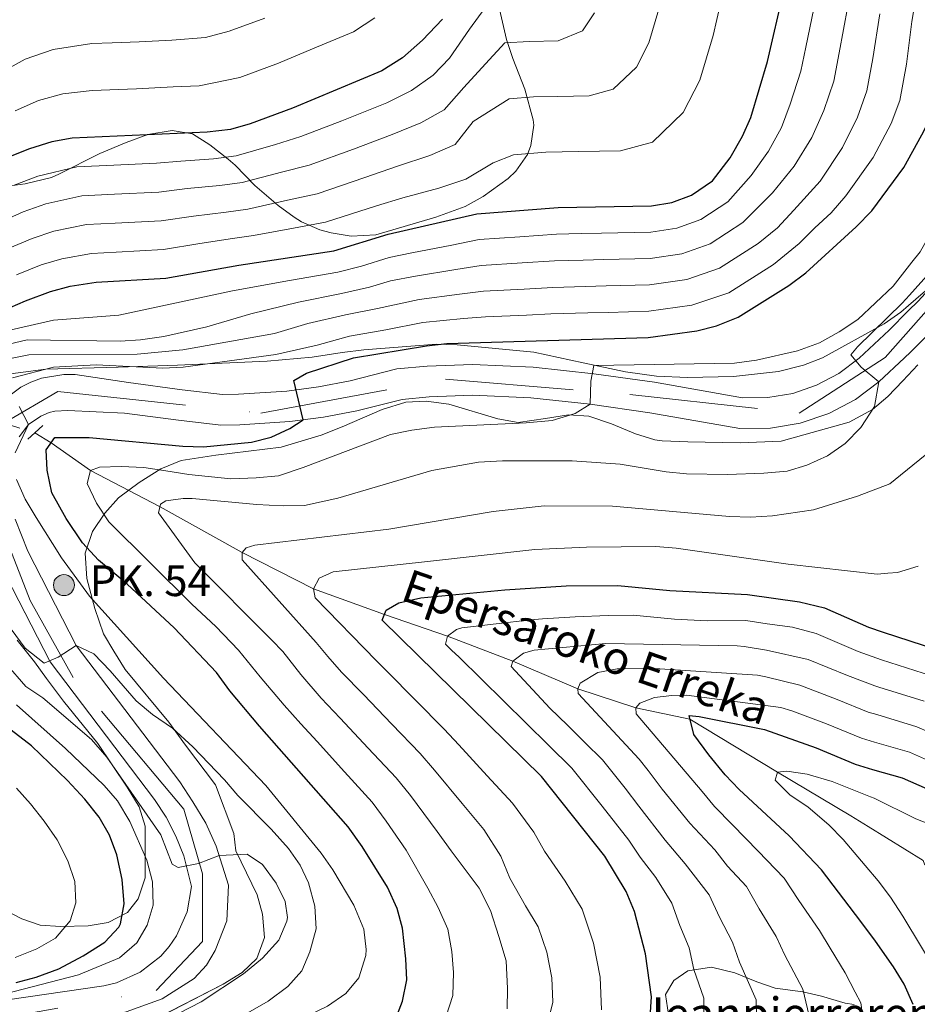
# Model space of a CAD drawing. Units: metres. Extents: x 634165 to 641049, y 762343 to 767106.
# Drawn here: x 635773 to 635993, y 766575 to 766815 of the extents above; entities that cross this region are included whole.
import ezdxf

# ---------------------------------------------------------------- set-up
doc = ezdxf.new("R2010")
doc.units = ezdxf.units.M
doc.header["$MEASUREMENT"] = 0
for name, pattern in [('DGN Style 2', [39.13476, 23.480856, -15.653904]), ('DGN Style 3', [54.788664, 39.13476, -15.653904]), ('DGN Style 4', [62.65475076000001, 31.307808, -15.653904, 0.03913476, -15.653904]), ('DGN Style 5', [27.394332, 11.740428, -15.653904])]:
    doc.linetypes.add(name, pattern=pattern)
for name, color, linetype, lineweight in [('Nivel 11', 7, 'Continuous', 0), ('Nivel 21', 7, 'Continuous', 0), ('Nivel 22', 7, 'Continuous', 0), ('Nivel 23', 7, 'Continuous', 0), ('Nivel 35', 7, 'Continuous', 0), ('Nivel 4', 7, 'Continuous', 0), ('Nivel 43', 7, 'Continuous', 0), ('Nivel 44', 7, 'Continuous', 0), ('Nivel 5', 7, 'Continuous', 0), ('Nivel 54', 7, 'Continuous', 0), ('Nivel 57', 7, 'Continuous', 0), ('Nivel 59', 7, 'Continuous', 0)]:
    doc.layers.add(name, color=color, linetype=linetype, lineweight=lineweight)
doc.styles.add('Style-a4010302_h', font='a4010302_h.shx')
doc.styles.add('Style-timesi', font='timesi.shx', dxfattribs={"bigfont": 'timesibig.shx'})
doc.linetypes.add('5Zonar', pattern='A,-7.5,[73,dgnlstyle-md2_5e.shx,S=0.11968,R=180,X=0,Y=0],-7.5', length=15)

# ---------------------------------------------------------------- blocks, each defined once
blk = doc.blocks.new('5HITCA_5')
at = {"linetype": 'ByBlock', "lineweight": -2}
h = blk.add_hatch(color=1, dxfattribs=at)
edge = h.paths.add_edge_path()
edge.add_arc((0, 0), 2.558578010358639, 0, 360)
at = {"color": 0, "linetype": 'ByBlock', "lineweight": -2}
blk.add_circle((0, 0, 0.0004247185009944587), 2.558578010358639, dxfattribs=at)

msp = doc.modelspace()

# ---------------------------------------------------------------- linework, layer by layer
at = {"layer": 'Nivel 11', "color": 142, "linetype": 'DGN Style 3', "lineweight": 20}
msp.add_polyline3d([(635777.088, 766714.605, 727.6220000000001), (635781.0689999999, 766712.186, 725), (635790.679, 766705.392, 720), (635807.665, 766696.544, 715), (635827.7139999999, 766685.3430000001, 710), (635845.135, 766676.4809999999, 705), (635862.473, 766670.26, 700), (635877.838, 766664.939, 695), (635893.824, 766658.8090000001, 690), (635909.6229999999, 766652.041, 685), (635923.7790000001, 766647.4170000001, 680), (635937.0160000001, 766644.706, 675), (635958.354, 766631.7479999999, 670), (635976.2720000001, 766621.0800000001, 667.124), (635980.506, 766618.462, 667.065), (635993.943, 766610.158, 666.874), (635994.29, 766609.2450000001, 665), (636015.862, 766590.0530000001, 660), (636029.2930000001, 766583.54, 655), (636043.4739999999, 766577.649, 650), (636055.926, 766569.8330000001, 645)], dxfattribs=at)
at = {"layer": 'Nivel 21', "color": 1, "linetype": 'DGN Style 2', "lineweight": 0, "extrusion": (0.1018432602610172, 0.09383605634532567, 0.9903649553921846), "elevation": 137416.6077917061, "flags": 128}
msp.add_lwpolyline([(133056.3165371416, -977485.0456404146), (133056.3165371417, -977487.7174684405)], dxfattribs=at)
at = {"layer": 'Nivel 21', "color": 1, "linetype": 'DGN Style 2', "lineweight": 0, "extrusion": (0.1016487886832325, 0.09364303682989915, 0.9904032034542829), "elevation": 137145.0042020373, "flags": 128}
msp.add_lwpolyline([(133128.9992700455, -977510.992788818), (133128.9992700457, -977513.2936660419)], dxfattribs=at)
at = {"layer": 'Nivel 21', "color": 7, "linetype": 'Continuous', "lineweight": 20}
for points in [[(635970.929, 766719.2990000001, 715.921), (635977.443, 766722.76, 715.515), (635983.146, 766727.087, 715.106), (635989.388, 766732.923, 714.218), (635990.8430000001, 766734.283, 714.011), (635998.1329999999, 766741.5789999999, 713.043), (636008.5320000001, 766752.923, 711.831), (636018.3389999999, 766764.788, 710.91), (636028.9299999999, 766778.8090000001, 709.856), (636063.682, 766832.75, 704.814), (636099.962, 766891.342, 699.912), (636129.9199999999, 766945.2890000001, 696.131), (636139.575, 766963.881, 695), (636149.03, 766980.56, 693.759), (636157.663, 766997.9140000001, 692.521), (636162.6070000001, 767009.371, 691.7280000000001)], [(635865.4890000001, 766730.1840000001, 723.045), (635872.8640000001, 766730.8700000001, 722.369), (635883.967, 766731.28, 721.49), (635898.7660000001, 766730.6670000001, 720.576), (635913.5689999999, 766729.033, 719.597), (635928.3899999999, 766726.9410000001, 718.4300000000001), (635949.852, 766723.176, 717.016), (635956.0179999999, 766723.213, 716.681), (635962.0989999999, 766724.236, 716.313), (635967.9380000001, 766726.22, 715.921), (635973.3829999999, 766729.1130000001, 715.515), (635978.2960000001, 766732.841, 715.106), (635985.618, 766739.686, 714.011), (635990.2749999999, 766744.3459999999, 713.375), (635992.703, 766746.777, 713.043), (636002.8630000001, 766757.8600000001, 711.831), (636012.442, 766769.449, 710.91), (636022.9340000001, 766783.3389999999, 709.856), (636057.166, 766836.852, 704.814), (636093.3200000001, 766895.2409999999, 699.912), (636123.1370000001, 766948.9340000001, 696.131)], [(635769.2280000001, 766722.408, 730.019), (635773.6540000001, 766725.733, 729.6750000000001), (635776.131, 766726.979, 729.491), (635778.7390000001, 766727.923, 729.302), (635784.196, 766728.855, 728.92), (635786.969, 766728.831, 728.734), (635800.01, 766726.8570000001, 727.373), (635813.087, 766725.125, 726.398), (635822.9140000001, 766723.986, 725.921), (635826.838, 766724.037, 725.6510000000001), (635838.584, 766724.8090000001, 724.849), (635846.3659999999, 766725.838, 724.322), (635854.0819999999, 766727.274, 723.804), (635865.4890000001, 766730.1840000001, 723.045)], [(635773.2930000001, 766713.605, 730.315), (635775.592, 766716.6100000001, 730.019), (635778.608, 766718.6880000001, 729.6750000000001), (635780.6259999999, 766719.578, 729.491), (635782.0279999999, 766719.912, 729.302), (635785.152, 766720.038, 728.92), (635798.9539999999, 766719.416, 727.373), (635812.1599999999, 766717.6670000001, 726.398), (635822.5279999999, 766716.4650000001, 725.921), (635827.1329999999, 766716.5249999999, 725.6510000000001), (635839.3230000001, 766717.3260000001, 724.849), (635847.5460000001, 766718.413, 724.322), (635855.7, 766719.9310000001, 723.804), (635866.773, 766722.756, 723.045), (635873.351, 766723.3670000001, 722.369), (635883.95, 766723.7590000001, 721.49), (635898.1969999999, 766723.169, 720.576), (635912.631, 766721.575, 719.597), (635927.2150000001, 766719.517, 718.4300000000001), (635949.22, 766715.6570000001, 717.016), (635956.6680000001, 766715.7010000001, 716.681), (635963.943, 766716.925, 716.313), (635970.929, 766719.2990000001, 715.921)], [(635766.493, 766568.0150000001, 744.843), (635795.3389999999, 766572.2039999999, 743.174), (635799.4269999999, 766573.169, 742.894), (635808.1950000001, 766576.412, 742.287), (635816.0390000001, 766581.334, 741.649), (635818.9880000001, 766584.5830000001, 741.33), (635821.1259999999, 766588.152, 741.017), (635823.9580000001, 766595.4280000001, 740.4300000000001), (635824.3740000001, 766604.1610000001, 739.923), (635821.388, 766613.665, 739.179), (635818.8600000001, 766619.2550000001, 738.71), (635815.669, 766624.504, 738.269), (635812.494, 766629.362, 737.859), (635787.23, 766662.6610000001, 734.735), (635775.3630000001, 766685.679, 732.9350000000001), (635772.3230000001, 766693.4820000001, 732.21)], [(635765.284, 766575.4340000001, 744.843), (635793.933, 766579.594, 743.174), (635797.024, 766580.324, 742.894), (635802.8230000001, 766582.888, 742.287), (635807.8230000001, 766586.787, 741.649), (635809.9269999999, 766589.1670000001, 741.33), (635811.723, 766591.787, 741.017), (635814.2890000001, 766597.585, 740.4300000000001), (635815.3670000001, 766603.834, 739.923), (635813.446, 766611.3289999999, 739.179), (635811.5449999999, 766616.128, 738.71), (635809.1710000001, 766620.7110000001, 738.269), (635806.348, 766625.031, 737.859), (635780.8500000001, 766658.638, 734.735), (635768.504, 766682.585, 732.9350000000001)]]:
    msp.add_polyline3d(points, dxfattribs=at)
at = {"layer": 'Nivel 22', "color": 142, "linetype": 'DGN Style 5', "lineweight": 0, "extrusion": (0.08800499775183943, -0.02773069505825634, 0.9957339649335484), "elevation": 35414.55023117745, "flags": 128}
msp.add_lwpolyline([(922343.8493901661, -374273.0013859281), (922343.8493901659, -374288.5968125333)], dxfattribs=at)
at = {"layer": 'Nivel 23', "color": 7, "linetype": 'DGN Style 4', "lineweight": 0}
msp.add_polyline3d([(635643.9469999999, 766436.72, 760.341), (635641.6950000001, 766460.754, 758.585), (635637.9410000001, 766493.048, 756.893), (635647.702, 766508.8200000001, 755.57), (635667.094, 766521.298, 753.308), (635694.1240000001, 766533.315, 750.783), (635726.4110000001, 766561.104, 747.889), (635751.939, 766568.6140000001, 745.99), (635806.7509999999, 766578.378, 742.273), (635818.014, 766590.3940000001, 740.927), (635818.014, 766606.9170000001, 739.964), (635813.5090000001, 766622.689, 738.3100000000001), (635786.4709999999, 766654.842, 735.236), (635775.959, 766673.618, 733.691), (635765.4469999999, 766700.655, 731.503), (635769.952, 766717.1780000001, 730.248), (635782.716, 766724.689, 729.129), (635832.2720000001, 766719.4310000001, 725.296), (635877.3230000001, 766727.693, 722.017), (635922.3740000001, 766723.9380000001, 718.987), (635963.6710000001, 766719.4310000001, 716.294), (635984.6939999999, 766732.95, 714.589), (636023.51, 766777.135, 710.134), (636073.8160000001, 766856.746, 702.981)], dxfattribs=at)
at = {"layer": 'Nivel 35', "color": 92, "linetype": '5Zonar', "lineweight": 0, "ltscale": 0.5}
for points in [[(635769.862, 766774.71, 787.3960000000001), (635774.723, 766775.399, 786.468), (635781.1680000001, 766776.9850000001, 785.235), (635782.9450000001, 766777.7220000001, 784.895), (635792.994, 766782.828, 783.724), (635799.3940000001, 766785.4750000001, 782.895), (635804.679, 766787.4310000001, 782.895), (635810.602, 766788.46, 783.145), (635815.6170000001, 766787.598, 783.145), (635819.8459999999, 766784.9280000001, 783.145), (635824.304, 766781.4580000001, 783.009), (635826.0490000001, 766779.942, 782.645), (635830.8130000001, 766775.013, 780.895), (635836.5149999999, 766770.0989999999, 778.894), (635840.4029999999, 766767.2339999999, 777.657), (635842.202, 766766.122, 777.144), (635846.69, 766764.1910000001, 776.13), (635849.433, 766763.4180000001, 775.644), (635854.3389999999, 766762.6059999999, 774.9780000000001), (635860.382, 766762.9210000001, 774.6700000000001), (635875.0079999999, 766767.247, 774.393), (635882.158, 766769.8570000001, 774.393), (635886.5190000001, 766772.2779999999, 774.393), (635892.631, 766776.699, 774.453), (635894.53, 766778.4850000001, 774.643), (635897.328, 766782.5719999999, 775.433), (635898.185, 766784.7930000001, 775.894), (635898.879, 766789.6980000001, 776.851), (635898.7150000001, 766791.0530000001, 777.144), (635896.7250000001, 766798.5249999999, 778.894), (635893.798, 766805.983, 780.645), (635892.2280000001, 766810.6510000001, 781.343), (635890.567, 766818.0530000001, 782.278)], [(635996.311, 766750.8090000001, 721.071), (635990.3759999999, 766745.6570000001, 721.499), (635988.521, 766744.047, 721.633), (635984.4480000001, 766741.227, 722.331), (635969.389, 766732.8929999999, 724.259), (635964.7069999999, 766731.1540000001, 724.416), (635958.6540000001, 766729.6030000001, 724.696), (635947.6540000001, 766728.342, 725.259), (635936.4210000001, 766728.1170000001, 726.17), (635928.8500000001, 766728.429, 726.767), (635921.3, 766729.503, 727.509), (635910.915, 766731.6980000001, 728.371), (635898.9439999999, 766734.2550000001, 729.879), (635880.172, 766736.0660000001, 731.573), (635875.175, 766736.26, 731.746), (635857.3770000001, 766734.8910000001, 732.625), (635852.104, 766734.175, 732.8480000000001), (635844.8160000001, 766733.104, 733.823), (635833.838, 766732.087, 734.918), (635811.9510000001, 766731.158, 736.4780000000001), (635797.416, 766730.663, 736.636), (635779.7620000001, 766730.159, 737.261), (635768.6880000001, 766728.662, 737.3240000000001)], [(635821.1840000001, 766628.6070000001, 745.561), (635813.879, 766638.283, 744.366), (635809.835, 766643.95, 744.075), (635799.1669999999, 766656.838, 742.0120000000001), (635796.3640000001, 766661.25, 741.6370000000001), (635793.845, 766665.504, 740.913), (635791.764, 766671.6640000001, 740.173), (635789.763, 766679.0460000001, 738.8240000000001), (635789.4340000001, 766685.2139999999, 737.3240000000001), (635791.152, 766690.477, 736.0740000000001), (635794.209, 766694.9780000001, 734.823), (635797.504, 766698.689, 734.194), (635802.561, 766702.4739999999, 733.605), (635807.861, 766705.797, 733.2810000000001), (635812.831, 766707.8200000001, 732.864), (635821.267, 766709.1440000001, 732.635), (635837.2579999999, 766711.1070000001, 731.635), (635847.04, 766714.0020000001, 730.609), (635852.1089999999, 766716.023, 730.385), (635861.9110000001, 766720.287, 729.333), (635867.6470000001, 766722.0430000001, 729.51), (635872.6440000001, 766722.3260000001, 729.51), (635878.1399999999, 766721.5760000001, 729.51), (635890.138, 766718.0090000001, 729.072), (635895.0970000001, 766717.081, 729.018), (635901.78, 766718.108, 729.01), (635907.3940000001, 766718.9750000001, 728.51), (635912.3389999999, 766718.6969999999, 727.851), (635917.899, 766716.791, 727.072), (635923.719, 766714.379, 726.572), (635928.443, 766712.8589999999, 725.7860000000001), (635930.233, 766712.6030000001, 725.509), (635936.4880000001, 766712.385, 724.759), (635949.307, 766712.19, 723.821), (635959.3219999999, 766712.588, 722.294), (635975.8800000001, 766717.206, 720.571), (635981.6159999999, 766720.263, 719.883), (635985.3640000001, 766723.4909999999, 719.153), (635988.949, 766727.2660000001, 718.519), (635992.6240000001, 766731.2150000001, 718.008)], [(635772.8, 766663.939, 744.638), (635777.0220000001, 766658.689, 744.7), (635779.9439999999, 766654.6340000001, 744.809), (635784.0689999999, 766649.0549999999, 745.451), (635792.521, 766638.6969999999, 746.7710000000001), (635799.683, 766628.087, 747.013), (635802.5700000001, 766623.2860000001, 747.388), (635804.0800000001, 766618.54, 748.032), (635804.006, 766605.959, 749.701), (635802.3659999999, 766600.7760000001, 752.452), (635799.7420000001, 766597.44, 755.085), (635794.977, 766595.017, 757.097), (635790.1359999999, 766594.2409999999, 759.094), (635783.399, 766594.0789999999, 762.516), (635778.3929999999, 766594.3929999999, 765.0790000000001), (635773.953, 766595.9110000001, 766.754), (635767.4569999999, 766599.2280000001, 768.392)], [(635762.6240000001, 766563.963, 750.072), (635779.4140000001, 766563.3049999999, 750.014), (635785.0320000001, 766563.8600000001, 750.076), (635790.72, 766564.963, 750.014), (635795.541, 766566.284, 750.014), (635800.398, 766568.287, 750.014), (635823.0789999999, 766579.9909999999, 750.014), (635827.726, 766582.798, 749.889), (635831.318, 766586.2039999999, 749.409), (635833.202, 766591.3700000001, 748.39), (635832.6669999999, 766597.0179999999, 747.576), (635831.355, 766601.7890000001, 746.856), (635826.1780000001, 766612.5490000001, 745.95), (635825.645, 766616.7609999999, 745.7), (635821.1840000001, 766628.6070000001, 745.561)], [(635977.1329999999, 766575.004, 691.429), (635974.916, 766575.3500000001, 692.44), (635969.1070000001, 766577.0590000001, 694.566), (635964.577, 766578.0760000001, 696.421), (635957.824, 766578.997, 699.504), (635953.371, 766580.5120000001, 701.194), (635947.9979999999, 766582.7550000001, 703.005), (635942.273, 766584.074, 703.88), (635936.503, 766583.2050000001, 703.88), (635933.1000000001, 766580.8870000001, 704.318), (635931.0430000001, 766577.4170000001, 704.505), (635931.801, 766572.5490000001, 705.361)]]:
    msp.add_polyline3d(points, dxfattribs=at)
at = {"layer": 'Nivel 4', "color": 30, "linetype": 'Continuous', "lineweight": 30, "flags": 128}
for points, elevation in [([(635769.2139999999, 766744.3970000001), (635774.8030000001, 766746.8570000001), (635780.896, 766749.0760000001), (635785.7110000001, 766750.4170000001), (635792.115, 766751.3729999999), (635809.105, 766752.382), (635826.9369999999, 766755.5290000001), (635850.0959999999, 766759.06), (635863.3330000001, 766763.0860000001), (635885.014, 766768.0430000001), (635904.872, 766769.5959999999), (635927.618, 766770.067), (635932.558, 766770.854), (635937.399, 766772.6640000001), (635942.5279999999, 766776.146), (635946.825, 766781.7390000001), (635949.8700000001, 766787.037), (635951.888, 766791.615), (635955.969, 766805.2609999999), (635959.9569999999, 766822.577)], 750), ([(635877.672, 766736.382), (635926.808, 766737.8459999999), (635938.665, 766739.4780000001), (635943.5050000001, 766740.717), (635948.7760000001, 766742.845), (635961.128, 766750.574), (635965.3330000001, 766753.639), (635977.6200000001, 766764.9340000001), (635981.4040000001, 766768.784), (635989.1980000001, 766779.385), (635993.6100000001, 766787.3330000001), (635994.3090000001, 766788.591), (635996.362, 766793.3740000001), (635997.5860000001, 766798.2250000001), (635999.7010000001, 766819.977)], 725), ([(635969.8400000001, 766671.837), (635980.6059999999, 766667.1159999999), (635984.1910000001, 766665.949), (636003.727, 766659.591), (636008.337, 766660.115), (636011.425, 766664.02), (636013.872, 766669.345), (636016.308, 766679.3459999999), (636022.227, 766721.223), (636024.7649999999, 766732.9070000001), (636029.976, 766748.4850000001), (636054.8940000001, 766800.686), (636065.209, 766820.182)], 700), ([(635876.619, 766815.615), (635871.7080000001, 766810.4539999999), (635866.845, 766806.155), (635861.78, 766802.966), (635840.003, 766793.906), (635829.6910000001, 766790.0830000001), (635824.889, 766788.693), (635819.148, 766787.9809999999), (635786.216, 766786.551), (635781.2960000001, 766785.6529999999), (635775.821, 766783.9439999999), (635769.855, 766781.6030000001)], 775), ([(635865.0320000001, 766571.2), (635866.885, 766575.841), (635867.881, 766581.021), (635867.628, 766586.1140000001), (635866.8160000001, 766593.6089999999), (635865.544, 766598.443), (635863.162, 766603.682), (635857.0090000001, 766613.591), (635853.5590000001, 766618.415), (635831.9880000001, 766642.9410000001), (635824.6699999999, 766651.6100000001), (635821.476, 766656.0630000001), (635811.1540000001, 766666.9569999999), (635799.6410000001, 766677.612), (635792.6740000001, 766683.507), (635788.7339999999, 766687.699), (635784.767, 766693.6400000001), (635781.294, 766699.9639999999), (635780.085, 766705.4469999999), (635779.8640000001, 766710.443), (635781.9639999999, 766713.479), (635790.341, 766713.4809999999), (635813.23, 766711.3319999999), (635818.254, 766711.1440000001), (635829.996, 766712.335), (635834.821, 766713.55), (635839.378, 766715.6840000001), (635842.592, 766717.7579999999), (635840.3200000001, 766727.351), (635843.4180000001, 766729.149), (635854.8640000001, 766732.949), (635872.7, 766735.8470000001), (635877.672, 766736.382)], 725), ([(635927.291, 766571.899), (635927.5959999999, 766576.8910000001), (635926.1799999999, 766587.3870000001), (635923.4950000001, 766597.6799999999), (635921.4240000001, 766602.591), (635916.2390000001, 766611.1840000001), (635900.763, 766630.638), (635861.9180000001, 766668.808), (635862.8800000001, 766671.3230000001), (635865.979, 766673.121), (635871.337, 766674.328), (635891.808, 766676.2239999999), (635906.791, 766677.2069999999), (635919.432, 766677.3119999999), (635932.0789999999, 766676.129), (635951.077, 766675.0789999999), (635963.801, 766673.3589999999), (635969.8400000001, 766671.837)], 700), ([(635785.102, 766629.676), (635776.3160000001, 766638.145), (635756.7250000001, 766653.1780000001)], 750), ([(635991.5090000001, 766575.0190000001), (635989.2720000001, 766579.939), (635986.7, 766584.2180000001), (635982.31, 766590.4850000001), (635978.7039999999, 766595.2409999999), (635969.1070000001, 766607.902), (635961.2490000001, 766616.176), (635949.0730000001, 766627.494), (635945.6030000001, 766631.092), (635941.6000000001, 766635.933), (635937.99, 766640.9539999999), (635936.794, 766645.5619999999), (635939.298, 766645.3500000001), (635955.199, 766642.111), (635967.7990000001, 766637.6570000001), (635977.311, 766633.649), (635981.5889999999, 766632.419), (635988.7919999999, 766630.3500000001), (635998.9880000001, 766625.879)], 675), ([(635772.5889999999, 766580.3970000001), (635777.415, 766581.693), (635782.996, 766583.743), (635788.8700000001, 766586.8970000001), (635794.196, 766590.23), (635797.595, 766593.8729999999), (635798.004, 766594.6640000001), (635798.9299999999, 766599.5549999999), (635798.4639999999, 766605.5490000001), (635797.122, 766611.531), (635795.298, 766616.379), (635792.825, 766620.7250000001), (635789.3430000001, 766625.1140000001), (635785.102, 766629.676)], 750)]:
    msp.add_lwpolyline(points, dxfattribs=dict(at, elevation=elevation))
at = {"layer": 'Nivel 5', "color": 30, "linetype": 'Continuous', "lineweight": 0, "flags": 128}
for points, elevation in [([(635957.173, 766773.2050000001), (635962.483, 766779.7350000001), (635966.8119999999, 766786.723), (635969.7150000001, 766793.2790000001), (635972.1259999999, 766800.506), (635973.4820000001, 766807.3600000001), (635975.5889999999, 766818.807), (635977.757, 766827.226), (635979.355, 766833.815), (635982.115, 766841.925), (635985.5700000001, 766848.9040000001), (635988.716, 766857.2650000001), (635992.598, 766865.0430000001), (635996.534, 766870.6880000001), (636006.179, 766890.0160000001), (636015.76, 766907.615), (636020.2520000001, 766916.5449999999), (636023.4839999999, 766924.1059999999), (636036.288, 766957.4310000001), (636041.504, 766969.663), (636052.433, 766993.2660000001), (636054.1799999999, 766997.966), (636056.798, 767007.271)], 740), ([(635955.0519999999, 766704.706), (635960.7339999999, 766705.2309999999), (635965.521, 766706.6610000001), (635970.6340000001, 766708.9439999999), (635974.925, 766711.987), (635978.767, 766715.9369999999), (635982.061, 766721.06), (635983.146, 766727.087), (635978.78, 766730.5930000001), (635976.2930000001, 766733.672), (635977.9510000001, 766735.635), (635988.8219999999, 766746.2450000001), (635990.574, 766748.202), (635995.4909999999, 766753.6939999999), (636010.422, 766774.629), (636012.743, 766778.74), (636022.2649999999, 766809.912), (636022.494, 766814.925), (636019.7919999999, 766826.3859999999)], 715), ([(635874.369, 766801.9709999999), (635878.298, 766806.1000000001), (635883.1969999999, 766813.1769999999), (635890.7320000001, 766823.52)], 770), ([(635912.818, 766727.203), (635913.5490000001, 766731.0290000001), (635947.862, 766731.6100000001), (635953.2919999999, 766732.3219999999), (635963.301, 766734.6030000001), (635968.6130000001, 766736.584), (635973.4739999999, 766739.2390000001), (635977.9650000001, 766742.24), (635986.5889999999, 766750.398), (635991.199, 766756.256), (635993.2180000001, 766758.8219999999), (636005.021, 766779.875), (636006.3330000001, 766784.7010000001), (636007.5190000001, 766791.131), (636010.1200000001, 766808.1470000001), (636010.4410000001, 766813.895), (636010.1869999999, 766824.737)], 720), ([(635771.327, 766739.764), (635781.6769999999, 766742.075), (635797.5800000001, 766743.355), (635825.321, 766749.2779999999), (635839.244, 766751.801), (635851.0490000001, 766753.837), (635856.8500000001, 766755.321), (635863.6130000001, 766757.379), (635869.105, 766758.5290000001), (635878.8970000001, 766760.449), (635885.544, 766761.77), (635895.5190000001, 766762.453), (635904.429, 766763.102), (635910.4269999999, 766763.244), (635915.426, 766763.3570000001), (635927.456, 766763.622), (635933.7790000001, 766764.578), (635939.6740000001, 766766.7), (635946.2479999999, 766771.031), (635951.9990000001, 766777.4720000001), (635956.176, 766783.3859999999), (635959.3500000001, 766789.169), (635961.517, 766794.842), (635964.047, 766802.8829999999), (635965.2860000001, 766808.746), (635967.773, 766820.692)], 745), ([(635771.666, 766728.0530000001), (635781.6300000001, 766730.6429999999), (635792.061, 766731.1799999999), (635808.3289999999, 766730.425), (635813.3200000001, 766730.665), (635835.936, 766733.713), (635846.024, 766736.023), (635853.9099999999, 766738.1710000001), (635862.763, 766739.744), (635871.801, 766741.517), (635881.726, 766742.5090000001), (635887.1359999999, 766742.9510000001), (635897.1270000001, 766743.3459999999), (635903.102, 766743.6200000001), (635912.098, 766743.879), (635917.0970000001, 766744.0190000001), (635926.97, 766744.29), (635937.443, 766745.753), (635946.5, 766748.808), (635957.408, 766755.6880000001), (635963.716, 766760.8459999999), (635967.521, 766764.672), (635971.4610000001, 766768.2949999999), (635975.0970000001, 766772.4340000001), (635981.736, 766781.831), (635986.111, 766790.1529999999), (635988.283, 766795.7509999999), (635989.8729999999, 766804.587), (635991.2209999999, 766815.038), (635992.3859999999, 766822.3929999999)], 730), ([(635942.709, 766811.6470000001), (635944.504, 766819.443)], 755), ([(635768.2609999999, 766765.8489999999), (635774.271, 766768.592), (635779.777, 766770.533), (635788.575, 766772.479), (635796.5660000001, 766772.858), (635807.3600000001, 766773.4029999999), (635814.2960000001, 766774.2280000001), (635822.263, 766775), (635827.685, 766775.7280000001), (635837.3330000001, 766778.2080000001), (635844.04, 766779.967), (635854.8740000001, 766783.882), (635864.3500000001, 766787.459), (635871.2890000001, 766790.264), (635877.03, 766793.4890000001), (635881.8489999999, 766798.9299999999), (635887.078, 766804.6840000001), (635891.7949999999, 766809.845), (635897.75, 766810.196), (635904.8489999999, 766810.3430000001), (635910.8130000001, 766812.7749999999), (635913.75, 766817.131)], 765.0000000000001), ([(635769.9839999999, 766732.4750000001), (635775.645, 766733.631), (635802.0860000001, 766733.7679999999), (635813.2339999999, 766734.902), (635835.5860000001, 766738.837), (635843.764, 766741.2820000001), (635852.956, 766743.3929999999), (635860.7919999999, 766744.936), (635870.902, 766747.1880000001), (635880.783, 766748.4890000001), (635886.605, 766749.2239999999), (635896.591, 766749.7150000001), (635903.544, 766750.1140000001), (635911.541, 766750.334), (635916.54, 766750.4650000001), (635927.132, 766750.7339999999), (635936.2220000001, 766752.0279999999), (635944.2250000001, 766754.7720000001), (635953.6880000001, 766760.8019999999), (635958.419, 766764.6710000001), (635962.3470000001, 766768.939), (635968.79, 766776.085), (635974.274, 766784.277), (635977.913, 766791.716), (635980.2039999999, 766798.128), (635981.6769999999, 766805.973), (635983.405, 766816.923)], 735), ([(635770.4410000001, 766759.5179999999), (635776.479, 766762.0860000001), (635781.7550000001, 766763.827), (635789.7550000001, 766765.4439999999), (635796.746, 766765.7949999999), (635807.9410000001, 766766.396), (635815.848, 766767.5249999999), (635823.821, 766768.5090000001), (635829.0830000001, 766769.246), (635838.81, 766771.4010000001), (635846.058, 766772.9979999999), (635857.693, 766776.95), (635865.6359999999, 766779.706), (635873.5109999999, 766782.3189999999), (635879.6910000001, 766785.007), (635884.105, 766790.6100000001), (635892.8570000001, 766796.1710000001), (635898.791, 766796.635), (635904.7890000001, 766796.7590000001), (635912.4380000001, 766796.9180000001), (635918.307, 766798.476), (635923.963, 766803.9210000001), (635927, 766809.8470000001), (635929.449, 766818.034)], 760), ([(635772.2919999999, 766793.213), (635778.0020000001, 766795.737), (635783.916, 766797.371), (635791.118, 766798.23), (635801.9029999999, 766798.622), (635810.8899999999, 766799.0719999999), (635817.254, 766799.3489999999), (635827.135, 766801.3800000001), (635836.608, 766804.8670000001), (635844.8910000001, 766808.3800000001), (635854.9269999999, 766812.5549999999), (635860.1130000001, 766815.898)], 780), ([(635768.764, 766802.4820000001), (635774.7080000001, 766805.821), (635781.6170000001, 766808.1910000001), (635791.0249999999, 766809.693), (635796.0220000001, 766809.855), (635802.6059999999, 766810.044), (635810.588, 766810.51), (635818.8060000001, 766811.145), (635824.5789999999, 766812.6769999999), (635833.213, 766815.8289999999)], 785), ([(635772.622, 766753.1869999999), (635778.6869999999, 766755.581), (635783.733, 766757.122), (635790.935, 766758.408), (635796.926, 766758.7320000001), (635808.523, 766759.389), (635817.3999999999, 766760.8219999999), (635825.379, 766762.0190000001), (635830.4809999999, 766762.764), (635840.287, 766764.595), (635848.077, 766766.0290000001), (635860.513, 766770.0179999999), (635866.9210000001, 766771.953), (635875.733, 766774.3740000001), (635882.352, 766776.5249999999), (635889.024, 766780.5160000001), (635893.9199999999, 766782.496), (635901.831, 766783.115), (635909.8289999999, 766783.281), (635920.0279999999, 766783.4920000001), (635927.8530000001, 766785.5700000001), (635935.3940000001, 766792.8300000001), (635939.4439999999, 766800.7309999999), (635942.709, 766811.6470000001)], 755), ([(635772.0630000001, 766775.0970000001), (635777.7990000001, 766777.2380000001), (635787.395, 766779.5150000001), (635796.3859999999, 766779.9210000001), (635806.7779999999, 766780.4099999999), (635812.744, 766780.9310000001), (635820.7050000001, 766781.49), (635826.287, 766782.21), (635835.8559999999, 766785.014), (635842.021, 766786.936), (635852.054, 766790.814), (635863.065, 766795.212), (635869.067, 766798.209), (635874.369, 766801.9709999999)], 770), ([(635769.392, 766735.9269999999), (635775.2579999999, 766737.3160000001), (635797.929, 766737.0009999999), (635802.9180000001, 766737.3189999999), (635808.6229999999, 766738.115), (635819.0549999999, 766740.4890000001), (635829.872, 766743.689), (635841.504, 766746.5420000001), (635852.003, 766748.615), (635858.821, 766750.129), (635863.8929999999, 766751.672), (635870.004, 766752.858), (635879.8400000001, 766754.469), (635886.075, 766755.497), (635896.0549999999, 766756.084), (635903.987, 766756.608), (635910.9839999999, 766756.7890000001), (635915.983, 766756.9110000001), (635927.294, 766757.1780000001), (635935, 766758.3030000001), (635941.949, 766760.736), (635949.9680000001, 766765.9170000001), (635957.173, 766773.2050000001)], 740), ([(635877.551, 766572.1780000001), (635879.162, 766577.2039999999), (635879.264, 766582.8319999999), (635878.8729999999, 766587.953), (635877.915, 766593.378), (635875.5830000001, 766598.719), (635873.0730000001, 766603.432), (635867.7660000001, 766612.6599999999), (635862.906, 766619.8030000001), (635859.433, 766624.3640000001), (635852.7220000001, 766631.7720000001), (635846.013, 766639.1810000001), (635842.0220000001, 766643.5109999999), (635837.9739999999, 766648.1140000001), (635832.119, 766655.0490000001), (635826.8130000001, 766661.5150000001), (635821.3060000001, 766667.327), (635815.4340000001, 766672.76), (635795.1840000001, 766692.8319999999), (635792.176, 766697.413), (635789.915, 766702.192), (635790.679, 766705.392), (635792.916, 766706.2390000001), (635798.166, 766706.382), (635803.7339999999, 766706.1540000001), (635809.1229999999, 766705.298), (635814.7010000001, 766704.3829999999), (635824.9639999999, 766703.3870000001), (635831.158, 766703.5830000001), (635836.5719999999, 766704.132), (635842.5970000001, 766706.118), (635863.962, 766714.1780000001), (635869.129, 766715.253), (635874.706, 766715.9850000001), (635897.004, 766717.0109999999), (635903.4210000001, 766717.581), (635908.9680000001, 766719.2990000001), (635912.631, 766721.575), (635912.818, 766727.203)], 720), ([(635772.2890000001, 766709.713), (635775.592, 766716.6100000001), (635773.281, 766721.0079999999)], 730), ([(635892.4210000001, 766573.97), (635892.4709999999, 766578.909), (635892.1799999999, 766585.6570000001), (635890.3389999999, 766591.631), (635888.3670000001, 766597.915), (635885.595, 766603.4369999999), (635878.7590000001, 766612.53), (635875.3489999999, 766617.267), (635868.804, 766626.0160000001), (635865.307, 766630.3130000001), (635858.4909999999, 766637.621), (635851.676, 766644.9299999999), (635846.996, 766649.835), (635842.024, 766655.5789999999), (635837.652, 766661.1610000001), (635834.9580000001, 766664.003), (635816.165, 766682.8470000001), (635807.2890000001, 766695.0279999999), (635807.8189999999, 766697.162), (635809.057, 766697.993), (635813.2990000001, 766698.558), (635815.55, 766698.53), (635831.327, 766697.0819999999), (635834.3300000001, 766696.9410000001), (635837.835, 766696.744), (635842.8970000001, 766696.821), (635851.051, 766698.621), (635874.0530000001, 766705.375), (635885.4269999999, 766707.3970000001), (635891.237, 766707.736), (635908.2420000001, 766707.7450000001), (635920.0079999999, 766706.9240000001), (635931.227, 766705.094), (635936.21, 766704.6170000001), (635946.2180000001, 766704.44), (635955.0519999999, 766704.706)], 715), ([(635900.006, 766593.963), (635896.895, 766599.118), (635893.0590000001, 766605.851), (635890.8659999999, 766611.196), (635886.675, 766617.76), (635881.442, 766624.06), (635874.7010000001, 766632.229), (635871.182, 766636.2620000001), (635864.26, 766643.47), (635857.3389999999, 766650.679), (635851.97, 766656.159), (635848.655, 766659.9890000001), (635845.804, 766663.425), (635827.6780000001, 766683.592), (635827.7139999999, 766685.3430000001), (635828.6969999999, 766686.483), (635830.8119999999, 766687.203), (635863.54, 766691.054), (635888.99, 766695.3570000001), (635901.4639999999, 766696.7579999999), (635918.095, 766696.699), (635946.6799999999, 766694.1410000001), (635951.767, 766694.02), (635957.1980000001, 766694.3559999999), (635967.196, 766695.7860000001), (635977.8899999999, 766699.111), (635985.845, 766702.1699999999), (635987.0789999999, 766703.1699999999), (635994.453, 766709.146)], 710), ([(635857.435, 766593.375), (635854.967, 766599.247), (635849.828, 766607.845), (635846.9839999999, 766611.946), (635833.4890000001, 766628.4480000001), (635808.5, 766654.6969999999), (635790.4839999999, 766674.7250000001), (635783.6470000001, 766684.108), (635777.4380000001, 766693.9070000001), (635774.743, 766698.4299999999), (635772.642, 766703.206)], 730), ([(635915.409, 766573.723), (635915.1170000001, 766581.6810000001), (635913.5090000001, 766589.9839999999), (635910.7150000001, 766598.277), (635906.567, 766605.1510000001), (635901.5360000001, 766612.4299999999), (635898.8829999999, 766617.0590000001), (635893.719, 766624.199), (635887.5360000001, 766630.8530000001), (635880.5989999999, 766638.442), (635877.0560000001, 766642.2110000001), (635870.0290000001, 766649.3189999999), (635863.0020000001, 766656.4280000001), (635860.406, 766659.021), (635845.5430000001, 766674.2990000001), (635845.135, 766676.4809999999), (635846.5320000001, 766679.128), (635849.9469999999, 766680.6799999999), (635872.2110000001, 766683.1329999999), (635899.163, 766686.095), (635911.791, 766686.673), (635928.6710000001, 766686.869), (635933.6540000001, 766686.459), (635961.033, 766682.4880000001), (635982.729, 766680.065), (635985.3049999999, 766680.3030000001), (635987.7039999999, 766680.5260000001), (635992.743, 766682.0700000001)], 705), ([(635812.1710000001, 766572.78), (635817.685, 766575.669), (635828.075, 766582.486), (635832.6429999999, 766586.307), (635836.639, 766590.744), (635838.659, 766595.3659999999), (635838.8049999999, 766596.2790000001), (635838.246, 766600.146), (635835.9950000001, 766604.594), (635832.6499999999, 766609.2180000001), (635828.942, 766611.696), (635822.101, 766611.3929999999), (635817.0179999999, 766609.462), (635812.1170000001, 766608.439), (635810.629, 766609.28), (635807.8319999999, 766616.4269999999), (635794.663, 766635.419), (635790.909, 766639.7390000001), (635779.0630000001, 766649.8740000001), (635774.8859999999, 766652.6270000001), (635760.439, 766669.2239999999)], 740), ([(635829.0730000001, 766572.952), (635834.0930000001, 766575.842), (635838.854, 766579.3530000001), (635842.2960000001, 766583.219), (635844.2010000001, 766587.835), (635845.8049999999, 766593.4569999999), (635845.462, 766599.006), (635843.9070000001, 766604.6880000001), (635841.9029999999, 766609.034), (635839.0260000001, 766613.128), (635834.825, 766617.794), (635826.639, 766625.994), (635823.392, 766629.8829999999), (635815.693, 766637.949), (635810.6950000001, 766642.506), (635805.831, 766645.808), (635801.842, 766649.1229999999), (635795.4610000001, 766656.5090000001), (635791.476, 766660.594), (635787.23, 766662.6610000001), (635782.8330000001, 766659.808), (635779.4180000001, 766658.3530000001), (635774.736, 766661.97), (635768.7790000001, 766670.0420000001)], 735), ([(635940.3659999999, 766569.149), (635940.378, 766576.5160000001), (635938.003, 766583.5730000001), (635936.801, 766588.8030000001), (635934.5830000001, 766594.267), (635932.6170000001, 766599.7239999999), (635928.656, 766605.9880000001), (635924.8859999999, 766610.996), (635922.111, 766615.165), (635918.8200000001, 766619.263), (635915.608, 766623.398), (635908.2080000001, 766632.7010000001), (635902.5020000001, 766638.307), (635880.6669999999, 766659.7930000001), (635878.828, 766661.5150000001), (635877.368, 766662.994), (635877.838, 766664.939), (635880.0630000001, 766666.598), (635881.308, 766666.9920000001), (635898.0800000001, 766668.895), (635901.044, 766669.1699999999), (635909.0260000001, 766669.693), (635917.03, 766669.9890000001), (635923.1429999999, 766670.04), (635933.2609999999, 766669.094), (635941.2479999999, 766668.652), (635950.6799999999, 766668.7339999999), (635955.8640000001, 766667.949), (635962.0800000001, 766667.1089999999), (635967.854, 766665.558), (635978.044, 766661.2239999999), (635983.75, 766659.1840000001), (635996.02, 766655.2779999999)], 695), ([(635953.4410000001, 766566.3999999999), (635953.1610000001, 766576.142), (635949.0800000001, 766585.301), (635947.423, 766590.219), (635944.2490000001, 766596.31), (635941.7390000001, 766601.7679999999), (635935.888, 766609.3859999999), (635930.933, 766615.1200000001), (635924.5149999999, 766623.4299999999), (635921.203, 766627.787), (635915.6529999999, 766634.764), (635911.3740000001, 766638.969), (635907.094, 766643.1740000001), (635902.814, 766647.3800000001), (635893.406, 766657.5519999999), (635893.824, 766658.8090000001), (635896.4199999999, 766660.7860000001), (635898.9720000001, 766661.513), (635916.5149999999, 766663.156), (635948.5719999999, 766662.551), (635950.284, 766662.389), (635955.6980000001, 766661.4890000001), (635965.869, 766659.2790000001), (635975.483, 766655.3319999999), (635982.1399999999, 766652.8), (635983.146, 766652.486), (635994.213, 766649.0460000001)], 690.0000000000001), ([(635966.4680000001, 766570.8430000001), (635964.601, 766578.719), (635960.156, 766587.0290000001), (635958.0449999999, 766591.6359999999), (635953.915, 766598.352), (635950.862, 766603.8130000001), (635946.1470000001, 766608.777), (635943.121, 766612.784), (635936.979, 766619.2450000001), (635930.21, 766627.598), (635926.7990000001, 766632.176), (635924.639, 766634.8900000001), (635909.7010000001, 766650.979), (635909.6229999999, 766652.041), (635910.226, 766653.4880000001), (635914.5, 766656.054), (635919.2380000001, 766656.939), (635920.7380000001, 766656.962), (635927.176, 766657.1229999999), (635953.5220000001, 766655.3900000001), (635955.531, 766655.03), (635963.8829999999, 766653.0009999999), (635972.9210000001, 766649.44), (635980.53, 766646.416), (635982.6259999999, 766645.78), (635992.406, 766642.814), (635998.452, 766640.162)], 685), ([(635998.6610000001, 766633.0460000001), (635990.5989999999, 766636.5819999999), (635982.1070000001, 766639.0900000001), (635978.9199999999, 766640.0320000001), (635970.3600000001, 766643.548), (635961.898, 766646.7220000001), (635959.1969999999, 766647.4850000001), (635936.173, 766650.544), (635932.6100000001, 766650.49), (635928.3670000001, 766649.925), (635924.7609999999, 766648.619), (635923.7790000001, 766647.4170000001), (635923.8630000001, 766645.98), (635939.9709999999, 766626.97), (635943.0260000001, 766623.369), (635947.4240000001, 766618.905), (635953.6980000001, 766612.476), (635959.9839999999, 766605.8570000001), (635963.581, 766600.395), (635968.6669999999, 766593.0519999999), (635971.233, 766588.757), (635974.879, 766582.7520000001), (635977.365, 766577.994), (635978.726, 766575.3929999999), (635980.01, 766565.8870000001)], 680), ([(635767.2309999999, 766576.966), (635787.743, 766582.2309999999), (635797.7849999999, 766586.372), (635801.98, 766590.0619999999), (635804.568, 766594.337), (635806.0050000001, 766599.2309999999), (635805.834, 766604.935), (635804.46, 766610.2050000001), (635800.27, 766619.656), (635797.325, 766624.7520000001), (635794.0160000001, 766628.5079999999), (635784.6270000001, 766637.5), (635772.648, 766648.196)], 745), ([(635998.06, 766581.409), (635989.0249999999, 766596.5800000001), (635986.0149999999, 766601.223), (635982.946, 766605.1699999999), (635979.767, 766608.9469999999), (635974.422, 766615.301), (635970.916, 766618.8640000001), (635965.862, 766623.173), (635961.439, 766626.2309999999), (635957.862, 766629.7609999999), (635958.354, 766631.7479999999), (635960.6640000001, 766631.9709999999), (635965.6059999999, 766631.2390000001), (635971.706, 766629.4510000001), (635981.068, 766625.7110000001), (635981.959, 766625.3559999999), (635992.1640000001, 766620.3219999999), (635997.5730000001, 766618.217)], 670), ([(635772.331, 766586.507), (635777.6130000001, 766588.588), (635782.1370000001, 766591.22), (635785.6980000001, 766595.463), (635787.132, 766599.862), (635786.865, 766605.047), (635785.163, 766610.085), (635782.585, 766615.172), (635779.389, 766619.75), (635776.01, 766624.0120000001), (635772.638, 766627.837)], 755), ([(635771.834, 766547.7), (635782.369, 766550.939), (635797.479, 766556.2960000001), (635828.2890000001, 766566.04), (635838.527, 766570.3630000001), (635843.378, 766572.0630000001), (635848.5290000001, 766574.5789999999), (635852.9820000001, 766577.7110000001), (635856.179, 766581.523), (635857.919, 766586.922), (635858.0079999999, 766588.415), (635857.435, 766593.375)], 730), ([(635901.4550000001, 766567.034), (635903.527, 766575.547), (635903.308, 766581.5160000001), (635902.102, 766587.743), (635900.006, 766593.963)], 710)]:
    msp.add_lwpolyline(points, dxfattribs=dict(at, elevation=elevation))
at = {"layer": 'Nivel 54', "color": 9, "linetype": 'Continuous', "lineweight": 0}
for points in [[(635992.703, 766746.777, 713.043), (635990.2749999999, 766744.3459999999, 713.375), (635985.618, 766739.686, 714.011), (635978.2960000001, 766732.841, 715.106), (635973.3829999999, 766729.1130000001, 715.515), (635967.9380000001, 766726.22, 715.921), (635962.0989999999, 766724.236, 716.313), (635956.0179999999, 766723.213, 716.681), (635949.852, 766723.176, 717.016), (635928.3899999999, 766726.9410000001, 718.4300000000001), (635913.5689999999, 766729.033, 719.597), (635898.7660000001, 766730.6670000001, 720.576), (635883.967, 766731.28, 721.49), (635872.8640000001, 766730.8700000001, 722.369), (635865.4890000001, 766730.1840000001, 723.045), (635854.0819999999, 766727.274, 723.804), (635846.3659999999, 766725.838, 724.322), (635838.584, 766724.8090000001, 724.849), (635826.838, 766724.037, 725.6510000000001), (635822.9140000001, 766723.986, 725.921), (635813.087, 766725.125, 726.398), (635800.01, 766726.8570000001, 727.373), (635786.969, 766728.831, 728.734), (635784.196, 766728.855, 728.92), (635778.7390000001, 766727.923, 729.302), (635776.131, 766726.979, 729.491), (635773.6540000001, 766725.733, 729.6750000000001), (635769.2280000001, 766722.408, 730.019)], [(635773.2930000001, 766713.605, 730.315), (635775.592, 766716.6100000001, 730.019), (635778.608, 766718.6880000001, 729.6750000000001), (635780.6259999999, 766719.578, 729.491), (635782.0279999999, 766719.912, 729.302), (635785.152, 766720.038, 728.92), (635798.9539999999, 766719.416, 727.373), (635812.1599999999, 766717.6670000001, 726.398), (635822.5279999999, 766716.4650000001, 725.921), (635827.1329999999, 766716.5249999999, 725.6510000000001), (635839.3230000001, 766717.3260000001, 724.849), (635847.5460000001, 766718.413, 724.322), (635855.7, 766719.9310000001, 723.804), (635866.773, 766722.756, 723.045), (635873.351, 766723.3670000001, 722.369), (635883.95, 766723.7590000001, 721.49), (635898.1969999999, 766723.169, 720.576), (635912.631, 766721.575, 719.597), (635927.2150000001, 766719.517, 718.4300000000001), (635949.22, 766715.6570000001, 717.016), (635956.6680000001, 766715.7010000001, 716.681), (635963.943, 766716.925, 716.313), (635970.929, 766719.2990000001, 715.921), (635977.443, 766722.76, 715.515), (635983.146, 766727.087, 715.106), (635989.388, 766732.923, 714.218), (635990.8430000001, 766734.283, 714.011), (635998.1329999999, 766741.5789999999, 713.043)], [(635766.493, 766568.0150000001, 744.843), (635795.3389999999, 766572.2039999999, 743.174), (635799.4269999999, 766573.169, 742.894), (635808.1950000001, 766576.412, 742.287), (635816.0390000001, 766581.334, 741.649), (635818.9880000001, 766584.5830000001, 741.33), (635821.1259999999, 766588.152, 741.017), (635823.9580000001, 766595.4280000001, 740.4300000000001), (635824.3740000001, 766604.1610000001, 739.923), (635821.388, 766613.665, 739.179), (635818.8600000001, 766619.2550000001, 738.71), (635815.669, 766624.504, 738.269), (635812.494, 766629.362, 737.859), (635787.23, 766662.6610000001, 734.735), (635775.3630000001, 766685.679, 732.9350000000001), (635772.3230000001, 766693.4820000001, 732.21)], [(635768.504, 766682.585, 732.9350000000001), (635780.8500000001, 766658.638, 734.735), (635806.348, 766625.031, 737.859), (635809.1710000001, 766620.7110000001, 738.269), (635811.5449999999, 766616.128, 738.71), (635813.446, 766611.3289999999, 739.179), (635815.3670000001, 766603.834, 739.923), (635814.2890000001, 766597.585, 740.4300000000001), (635811.723, 766591.787, 741.017), (635809.9269999999, 766589.1670000001, 741.33), (635807.8230000001, 766586.787, 741.649), (635802.8230000001, 766582.888, 742.287), (635797.024, 766580.324, 742.894), (635793.933, 766579.594, 743.174), (635765.284, 766575.4340000001, 744.843)]]:
    msp.add_polyline3d(points, dxfattribs=at)
at = {"layer": 'Nivel 57', "color": 92, "linetype": 'DGN Style 3', "lineweight": 0}
for points in [[(635890.567, 766818.0530000001, 782.278), (635892.2280000001, 766810.6510000001, 781.343), (635893.798, 766805.983, 780.645), (635896.7250000001, 766798.5249999999, 778.894), (635898.7150000001, 766791.0530000001, 777.144), (635898.879, 766789.6980000001, 776.851), (635898.185, 766784.7930000001, 775.894), (635897.328, 766782.5719999999, 775.433), (635894.53, 766778.4850000001, 774.643), (635892.631, 766776.699, 774.453), (635886.5190000001, 766772.2779999999, 774.393), (635882.158, 766769.8570000001, 774.393), (635875.0079999999, 766767.247, 774.393), (635860.382, 766762.9210000001, 774.6700000000001), (635854.3389999999, 766762.6059999999, 774.9780000000001), (635849.433, 766763.4180000001, 775.644), (635846.69, 766764.1910000001, 776.13), (635842.202, 766766.122, 777.144), (635840.4029999999, 766767.2339999999, 777.657), (635836.5149999999, 766770.0989999999, 778.894), (635830.8130000001, 766775.013, 780.895), (635826.0490000001, 766779.942, 782.645), (635824.304, 766781.4580000001, 783.009), (635819.8459999999, 766784.9280000001, 783.145), (635815.6170000001, 766787.598, 783.145), (635810.602, 766788.46, 783.145), (635804.679, 766787.4310000001, 782.895), (635799.3940000001, 766785.4750000001, 782.895), (635792.994, 766782.828, 783.724), (635782.9450000001, 766777.7220000001, 784.895), (635781.1680000001, 766776.9850000001, 785.235), (635774.723, 766775.399, 786.468), (635769.862, 766774.71, 787.3960000000001)], [(635768.6880000001, 766728.662, 737.3240000000001), (635779.7620000001, 766730.159, 737.261), (635797.416, 766730.663, 736.636), (635811.9510000001, 766731.158, 736.4780000000001), (635833.838, 766732.087, 734.918), (635844.8160000001, 766733.104, 733.823), (635852.104, 766734.175, 732.8480000000001), (635857.3770000001, 766734.8910000001, 732.625), (635875.175, 766736.26, 731.746), (635880.172, 766736.0660000001, 731.573), (635898.9439999999, 766734.2550000001, 729.879), (635910.915, 766731.6980000001, 728.371), (635921.3, 766729.503, 727.509), (635928.8500000001, 766728.429, 726.767), (635936.4210000001, 766728.1170000001, 726.17), (635947.6540000001, 766728.342, 725.259), (635958.6540000001, 766729.6030000001, 724.696), (635964.7069999999, 766731.1540000001, 724.416), (635969.389, 766732.8929999999, 724.259), (635984.4480000001, 766741.227, 722.331), (635988.521, 766744.047, 721.633), (635990.3759999999, 766745.6570000001, 721.499), (635996.311, 766750.8090000001, 721.071)], [(635992.6240000001, 766731.2150000001, 718.008), (635988.949, 766727.2660000001, 718.519), (635985.3640000001, 766723.4909999999, 719.153), (635981.6159999999, 766720.263, 719.883), (635975.8800000001, 766717.206, 720.571), (635959.3219999999, 766712.588, 722.294), (635949.307, 766712.19, 723.821), (635936.4880000001, 766712.385, 724.759), (635930.233, 766712.6030000001, 725.509), (635928.443, 766712.8589999999, 725.7860000000001), (635923.719, 766714.379, 726.572), (635917.899, 766716.791, 727.072), (635912.3389999999, 766718.6969999999, 727.851), (635907.3940000001, 766718.9750000001, 728.51), (635901.78, 766718.108, 729.01), (635895.0970000001, 766717.081, 729.018), (635890.138, 766718.0090000001, 729.072), (635878.1399999999, 766721.5760000001, 729.51), (635872.6440000001, 766722.3260000001, 729.51), (635867.6470000001, 766722.0430000001, 729.51), (635861.9110000001, 766720.287, 729.333), (635852.1089999999, 766716.023, 730.385), (635847.04, 766714.0020000001, 730.609), (635837.2579999999, 766711.1070000001, 731.635), (635821.267, 766709.1440000001, 732.635), (635812.831, 766707.8200000001, 732.864), (635807.861, 766705.797, 733.2810000000001), (635802.561, 766702.4739999999, 733.605), (635797.504, 766698.689, 734.194), (635794.209, 766694.9780000001, 734.823), (635791.152, 766690.477, 736.0740000000001), (635789.4340000001, 766685.2139999999, 737.3240000000001), (635789.763, 766679.0460000001, 738.8240000000001), (635791.764, 766671.6640000001, 740.173), (635793.845, 766665.504, 740.913), (635796.3640000001, 766661.25, 741.6370000000001), (635799.1669999999, 766656.838, 742.0120000000001), (635809.835, 766643.95, 744.075), (635813.879, 766638.283, 744.366), (635821.1840000001, 766628.6070000001, 745.561), (635825.645, 766616.7609999999, 745.7), (635826.1780000001, 766612.5490000001, 745.95), (635831.355, 766601.7890000001, 746.856), (635832.6669999999, 766597.0179999999, 747.576), (635833.202, 766591.3700000001, 748.39), (635831.318, 766586.2039999999, 749.409), (635827.726, 766582.798, 749.889), (635823.0789999999, 766579.9909999999, 750.014), (635800.398, 766568.287, 750.014)], [(635767.4569999999, 766599.2280000001, 768.392), (635773.953, 766595.9110000001, 766.754), (635778.3929999999, 766594.3929999999, 765.0790000000001), (635783.399, 766594.0789999999, 762.516), (635790.1359999999, 766594.2409999999, 759.094), (635794.977, 766595.017, 757.097), (635799.7420000001, 766597.44, 755.085), (635802.3659999999, 766600.7760000001, 752.452), (635804.006, 766605.959, 749.701), (635804.0800000001, 766618.54, 748.032), (635802.5700000001, 766623.2860000001, 747.388), (635799.683, 766628.087, 747.013), (635792.521, 766638.6969999999, 746.7710000000001), (635784.0689999999, 766649.0549999999, 745.451), (635779.9439999999, 766654.6340000001, 744.809), (635777.0220000001, 766658.689, 744.7), (635772.8, 766663.939, 744.638)]]:
    msp.add_polyline3d(points, dxfattribs=at)
at = {"layer": 'Nivel 59', "color": 7, "linetype": 'Continuous', "lineweight": 0}
msp.add_polyline3d([(635977.1329999999, 766575.004, 691.429), (635974.916, 766575.3500000001, 692.44), (635969.1070000001, 766577.0590000001, 694.566), (635964.577, 766578.0760000001, 696.421), (635957.824, 766578.997, 699.504), (635953.371, 766580.5120000001, 701.194), (635947.9979999999, 766582.7550000001, 703.005), (635942.273, 766584.074, 703.88), (635936.503, 766583.2050000001, 703.88), (635933.1000000001, 766580.8870000001, 704.318), (635931.0430000001, 766577.4170000001, 704.505), (635931.801, 766572.5490000001, 705.361)], dxfattribs=at)

# ---------------------------------------------------------------- block references
at = {"layer": 'Nivel 21', "color": 7, "linetype": 'Continuous', "lineweight": 0}
msp.add_blockref('5HITCA_5', (635784.2139999999, 766677.4170000001, 731.708), dxfattribs=at)

# ---------------------------------------------------------------- texts
at = {"layer": 'Nivel 43', "color": 142, "linetype": 'Continuous', "lineweight": 0, "style": 'Style-timesi'}
msp.add_text('Epersaroko Erreka', height=7.999992000000001, rotation=340.8523972097156, dxfattribs=at).set_placement((635866.092, 766673.919, 700.408))
at = {"layer": 'Nivel 44', "color": 7, "linetype": 'Continuous', "lineweight": 0, "style": 'Style-a4010302_h'}
for s, height, p in [('PK. 54', 7.5, (635790.4839999999, 766674.7250000001, 730)), ('Jeanpierreren Borda', 7.999998000000001, (635924.9809999999, 766568.7209999999, 700.663))]:
    msp.add_text(s, height=height, dxfattribs=at).set_placement(p)

doc.saveas('drawing.dxf')
